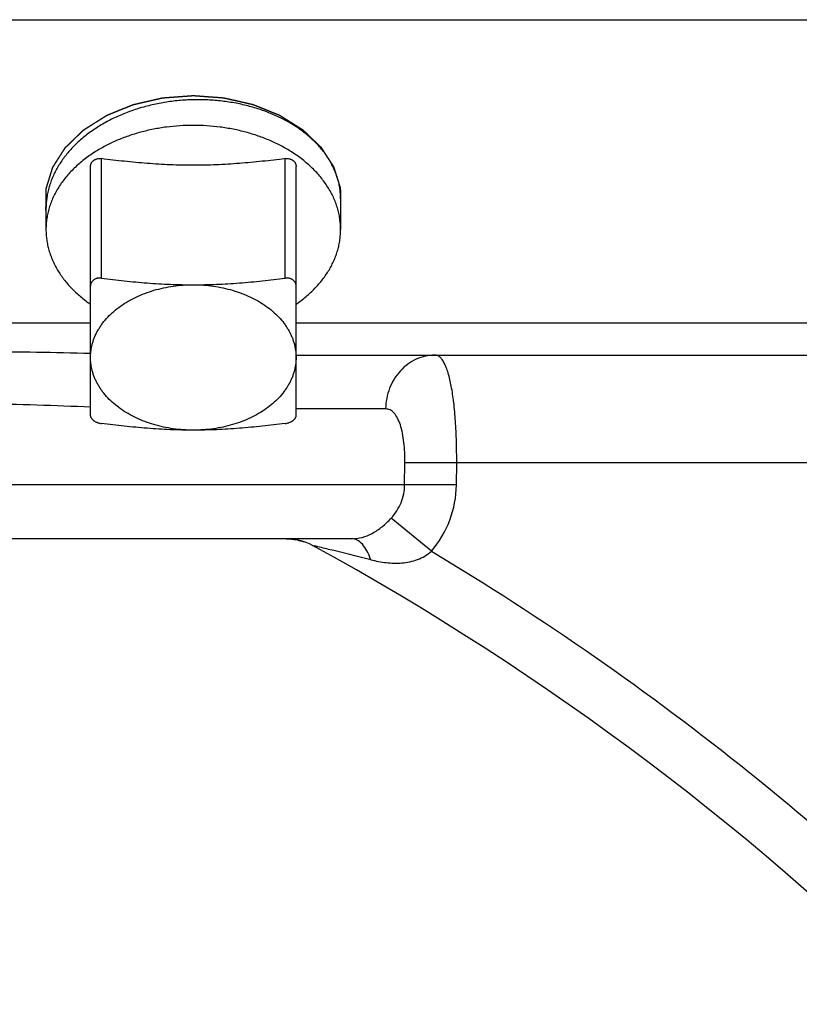
# Model space of a CAD drawing. Units: inches. Extents: x 0 to 22.3, y -0.1 to 17.2.
# Drawn here: x 7.3 to 7.7, y 12.5 to 12.9 of the extents above; entities that cross this region are included whole.
import ezdxf

# ---------------------------------------------------------------- set-up
doc = ezdxf.new("R2010")
doc.units = ezdxf.units.IN
doc.header["$LTSCALE"] = 1.21
doc.header["$MEASUREMENT"] = 0
doc.linetypes.add('HIDDEN', pattern=[0.2, 0.1, -0.1])
doc.layers.get('0').update_dxf_attribs({"linetype": 'CONTINUOUS'})
for name, color, linetype in [('AXIS', 7, 'CONTINUOUS'), ('DEFAULT_2', 8, 'HIDDEN'), ('DIMENSIONS', 7, 'CONTINUOUS'), ('ROUNDS', 7, 'CONTINUOUS')]:
    doc.layers.add(name, color=color, linetype=linetype)
doc.styles.get("Standard").update_dxf_attribs({"font": 'txt', "width": 0.8})
doc.dimstyles.new('DIMSTYLE_2', dxfattribs={"dimtxt": 0.125, "dimasz": 0.1875, "dimexe": 0.125, "dimexo": 0.0625, "dimgap": 0.09, "dimtad": 0, "dimtih": 1, "dimtoh": 1, "dimlfac": 4, "dimzin": 4, "dimdsep": 46, "dimtxsty": 'STANDARD', "dimblk": '_FILLED', "dimblk1": '_FILLED', "dimblk2": '_FILLED', "dimcen": 0.09, "dimadec": 0, "dimazin": 0, "dimtp": 0.0001, "dimtm": 0.0001, "dimtfac": 1, "dimtmove": 0, "dimatfit": 2, "dimldrblk": '_FILLED', "dimfxl": 1, "dimtolj": 1, "dimtzin": 4, "dimarcsym": 0})

# ---------------------------------------------------------------- blocks, each defined once
blk = doc.blocks.new('_FILLED')
at = {"color": 0, "linetype": 'BYBLOCK'}
blk.add_solid([(0, 0), (-1, 0.1666666667), (-1, -0.1666666667)], dxfattribs=at)
blk = doc.blocks.new('*D17')
at = {"layer": 'DIMENSIONS', "color": 2, "linetype": 'CONTINUOUS'}
for p, q in [((8.4951505606, 12.59936769), (7.851261811, 11.5283074411)), ((7.851261811, 11.5283074411), (7.663761811, 11.5283074411))]:
    blk.add_line(p, q, dxfattribs=at)
at = {"layer": 'DIMENSIONS', "color": 2, "linetype": 'CONTINUOUS', "xscale": 0.1875, "yscale": 0.1875, "zscale": 0.1875, "rotation": 58.9869989182}
blk.add_blockref('_FILLED', (8.4951505606, 12.59936769), dxfattribs=at)

msp = doc.modelspace()

# ---------------------------------------------------------------- linework, layer by layer
at = {"color": 7, "linetype": 'CONTINUOUS'}
for points, knots in [([(7.3920895254, 12.8910262658), (7.3898912864, 12.8909760955), (7.385503796, 12.8907236953), (7.3789866197, 12.8898911962), (7.3725942863, 12.8886112076), (7.3663883399, 12.8868944307), (7.3604279116, 12.8847556115), (7.3547702728, 12.8822136539), (7.3503221163, 12.8797611025), (7.3469688733, 12.8776162084), (7.34380761, 12.8753900123), (7.3408465236, 12.8729865831), (7.3381181463, 12.8704153189), (7.3362173932, 12.8684332679), (7.3344511421, 12.8663874201), (7.3328236046, 12.8642824301), (7.331338755, 12.8621231743), (7.3300002083, 12.8599146451), (7.3288112404, 12.8576619663), (7.327774771, 12.8553703767), (7.3268933567, 12.8530452217), (7.3261691808, 12.8506919377), (7.3256040452, 12.8483160561), (7.3251993611, 12.8459231273), (7.3249561422, 12.8435189371), (7.3249020271, 12.8419114825), (7.324902026, 12.8411088914)], [0, 0, 0, 0, 0.0716249958, 0.1430204081, 0.2138519212, 0.2838025403, 0.3525809725, 0.4199303365, 0.4856370154, 0.5178293842, 0.5495555426, 0.6115542925, 0.641836737, 0.6716383258, 0.7009675182, 0.7298379875, 0.7582687236, 0.7862840653, 0.8139136494, 0.8411922625, 0.8681595821, 0.8948597984, 0.9213411153, 0.947655124, 0.973856063, 1, 1, 1, 1]), ([(7.4592770248, 12.8459261916), (7.4592770254, 12.8466786328), (7.4592228841, 12.8481860629), (7.4589795588, 12.8504400493), (7.4585747034, 12.8526827458), (7.4580093441, 12.8549083438), (7.4572849073, 12.857111287), (7.4564032111, 12.8592860391), (7.4553664541, 12.8614271651), (7.4541772074, 12.863529323), (7.452838397, 12.8655872855), (7.4513533242, 12.8675959212), (7.449725541, 12.8695503106), (7.4473485682, 12.8721005834), (7.4447191495, 12.8744975792), (7.4418720925, 12.8767298359), (7.4388121311, 12.8788992787), (7.435547212, 12.8808844184), (7.4321087779, 12.8826808452), (7.428487868, 12.8843816323), (7.4237395666, 12.8862619412), (7.4177796341, 12.8880991717), (7.4115739035, 12.8895146412), (7.4051818074, 12.8904934085), (7.3986647651, 12.891024793), (7.3942842841, 12.8910763567), (7.3920895254, 12.8910262658)], [0, 0, 0, 0, 0.0252514662, 0.0505697365, 0.0760204666, 0.1016670613, 0.1275696706, 0.1537843173, 0.1803621772, 0.2073490177, 0.2347848153, 0.2627035101, 0.2911329041, 0.3200946701, 0.3796520521, 0.410281702, 0.4414722397, 0.5054903263, 0.5383079747, 0.5716348332, 0.6397067674, 0.7094969822, 0.7807369118, 0.8531230089, 0.9263260638, 1, 1, 1, 1])]:
    msp.add_open_spline(points, degree=3, knots=knots, dxfattribs=at)
at = {"layer": 'AXIS', "color": 9, "linetype": 'CONTINUOUS'}
for p, q in [((6.9541798818, 12.9275462519), (7.9692062605, 12.9275487495)), ((7.1889645254, 12.7892466366), (7.3452145254, 12.7892463997)), ((7.4389645254, 12.7892462575), (7.8045895254, 12.7892457032)), ((7.4798158061, 12.7500383882), (7.4389645277, 12.7500383867)), ((7.4884873853, 12.7154092348), (7.4886167403, 12.7254746984)), ((7.5122213146, 12.725474649), (7.4886169253, 12.725474695)), ((7.512096521, 12.7154157679), (7.5122213148, 12.7254746984)), ((7.9388145254, 12.7254746984), (7.5122213148, 12.7254746984)), ((7.4884873853, 12.7154092348), (7.2958395254, 12.7154157679)), ((7.512096521, 12.7154157679), (7.4884874693, 12.7154157679)), ((7.5007230306, 12.6851249617), (7.482355146, 12.7002703324)), ((7.4464436096, 12.6877908191), (7.4472294848, 12.6876071846))]:
    msp.add_line(p, q, dxfattribs=at)
at = {"layer": 'AXIS', "color": 7, "linetype": 'CONTINUOUS'}
for p, q in [((7.4592770254, 12.8459262156), (7.4592770254, 12.8318527663)), ((7.3249020254, 12.8411088422), (7.3249020254, 12.8318527663)), ((7.4389645254, 12.7746020781), (7.8045895254, 12.7746020781)), ((7.464374944, 12.6908520781), (7.1689450953, 12.6908520781)), ((7.4404464007, 12.6901236715), (7.4410312437, 12.6899718826))]:
    msp.add_line(p, q, dxfattribs=at)
for points in [[(7.4345943064, 12.6908484329), (7.4346224438, 12.6908484039), (7.4347566719, 12.6908476247), (7.4349781652, 12.6908444357), (7.4352682962, 12.6908370322), (7.4356119041, 12.6908237487)], [(7.4355929058, 12.6908244832), (7.4360099646, 12.690802349), (7.4364537806, 12.6907709179), (7.4369153629, 12.6907297578), (7.4373867244, 12.6906787814), (7.4378748566, 12.6906164127), (7.4383756574, 12.6905422244), (7.438889015, 12.6904553576), (7.4394142803, 12.6903550202), (7.4399467192, 12.6902413426), (7.4404855353, 12.6901138629)], [(7.4359119899, 12.6908078927), (7.4361677041, 12.6907925352), (7.4366253022, 12.6907570378), (7.4371118198, 12.6907099773)], [(7.4371118198, 12.6907099773), (7.4376243797, 12.6906499613), (7.4381646419, 12.6905750312), (7.4386466747, 12.6904972589)], [(7.441030717, 12.6899719383), (7.441578791, 12.6898159096), (7.4421289662, 12.6896455547), (7.4425689474, 12.6894992234)]]:
    msp.add_lwpolyline(points, dxfattribs=at)
for centre, radius, start, end in [((7.4344580485, 12.6658520781), 0.0249996278, 61.3514099554, 90.0035531779), ((6.8470895254, 11.5908520781), 1.25, 27.8979710891, 61.3483413363)]:
    msp.add_arc(centre, radius, start, end, dxfattribs=at)
at = {"layer": 'AXIS', "color": 9, "linetype": 'CONTINUOUS'}
for centre, radius, start, end in [((7.0624153895, 11.0816587463), 1.6514091783, 76.2905362638, 76.5249654119), ((6.6433245297, 9.3598060173), 3.4235303806, 75.9742193692, 76.3060296571)]:
    msp.add_arc(centre, radius, start, end, dxfattribs=at)
at = {"layer": 'AXIS', "color": 7, "linetype": 'CONTINUOUS'}
for points, knots in [([(7.3920895254, 12.8793615031), (7.3900468355, 12.8793615031), (7.3859687005, 12.8792300808), (7.379898897, 12.8786398912), (7.3739297201, 12.8776616385), (7.3681108334, 12.8763033351), (7.3624904777, 12.8745761992), (7.357984888, 12.8728312083), (7.354523955, 12.8712616599), (7.3512096262, 12.8696030438), (7.3488135726, 12.8682234276), (7.3472691204, 12.8672455017)], [0, 0, 0, 0, 0.1303152082, 0.2600895675, 0.3887934275, 0.5159200489, 0.6409971251, 0.7635987433, 0.8238646142, 0.8833795989, 1, 1, 1, 1]), ([(7.4369099305, 12.8672455017), (7.4353654783, 12.8682234276), (7.4329694247, 12.8696030438), (7.4296550959, 12.8712616599), (7.4261941629, 12.8728312083), (7.4216885732, 12.8745761992), (7.4160682175, 12.8763033351), (7.4102493308, 12.8776616385), (7.4042801539, 12.8786398912), (7.3982103504, 12.8792300808), (7.3941322154, 12.8793615031), (7.3920895254, 12.8793615031)], [0, 0, 0, 0, 0.1166204011, 0.1761353858, 0.2364012567, 0.3590028749, 0.4840799511, 0.6112065725, 0.7399104325, 0.8696847918, 1, 1, 1, 1]), ([(7.3472691204, 12.8672455017), (7.3455468287, 12.8661549702), (7.3430592846, 12.8644114418), (7.3399657613, 12.861864644), (7.3378092119, 12.8598881189), (7.3358022679, 12.857834098), (7.3339503752, 12.8557081075), (7.3322587148, 12.8535159862), (7.3307320002, 12.8512637308), (7.3293745138, 12.8489575209), (7.3281900815, 12.8466036957), (7.3271820599, 12.8442087465), (7.326353323, 12.841779295), (7.325706249, 12.8393220986), (7.3252427063, 12.8368439529), (7.3249640404, 12.8343519637), (7.324902026, 12.8326848499), (7.324902026, 12.8318527663)], [0, 0, 0, 0, 0.1399323287, 0.2080697929, 0.2749661055, 0.3406326653, 0.4050954719, 0.4683956605, 0.5305898411, 0.5917502066, 0.6519643471, 0.711334714, 0.7699776702, 0.8280221067, 0.8856076205, 0.9428822751, 1, 1, 1, 1]), ([(7.4592770248, 12.8318527663), (7.4592770248, 12.8326848499), (7.4592150105, 12.8343519637), (7.4589363445, 12.8368439529), (7.4584728019, 12.8393220986), (7.4578257279, 12.841779295), (7.456996991, 12.8442087465), (7.4559889694, 12.8466036957), (7.454804537, 12.8489575209), (7.4534470507, 12.8512637308), (7.4519203361, 12.8535159862), (7.4502286757, 12.8557081075), (7.4483767829, 12.857834098), (7.446369839, 12.8598881189), (7.4442132896, 12.861864644), (7.4411197663, 12.8644114418), (7.4386322222, 12.8661549702), (7.4369099305, 12.8672455017)], [0, 0, 0, 0, 0.0571177249, 0.1143923795, 0.1719778933, 0.2300223298, 0.288665286, 0.3480356529, 0.4082497934, 0.4694101589, 0.5316043395, 0.5949045281, 0.6593673347, 0.7250338945, 0.7919302071, 0.8600676713, 1, 1, 1, 1]), ([(7.324902026, 12.8318527663), (7.324902026, 12.8310621402), (7.3249579986, 12.8294783593), (7.3252095513, 12.8271101265), (7.3256280746, 12.8247537533), (7.3262124774, 12.8224153346), (7.3269612416, 12.8201007073), (7.3278724315, 12.8178156851), (7.3289437047, 12.8155659753), (7.330172322, 12.8133571848), (7.3315551579, 12.8111948032), (7.3330887113, 12.8090841935), (7.3347691143, 12.8070305814), (7.3365921445, 12.8050390444), (7.3385532284, 12.8031145064), (7.3406474795, 12.8012617091), (7.3428696044, 12.799485274), (7.3444196929, 12.7983641408), (7.3452138361, 12.7978172708)], [0, 0, 0, 0, 0.0575094707, 0.1151616615, 0.173096826, 0.2314503872, 0.2903507692, 0.3499174996, 0.4102596344, 0.4714745249, 0.5336469289, 0.5968484472, 0.6611372495, 0.726558055, 0.7931423251, 0.8609086192, 0.9298630779, 1, 1, 1, 1]), ([(7.4389652148, 12.7978172708), (7.439759358, 12.7983641408), (7.4413094465, 12.799485274), (7.4435315713, 12.8012617091), (7.4456258224, 12.8031145064), (7.4475869064, 12.8050390444), (7.4494099366, 12.8070305814), (7.4510903396, 12.8090841935), (7.452623893, 12.8111948032), (7.4540067289, 12.8133571848), (7.4552353461, 12.8155659753), (7.4563066194, 12.8178156851), (7.4572178093, 12.8201007073), (7.4579665735, 12.8224153346), (7.4585509763, 12.8247537533), (7.4589694996, 12.8271101265), (7.4592210523, 12.8294783593), (7.4592770248, 12.8310621402), (7.4592770248, 12.8318527663)], [0, 0, 0, 0, 0.0701369221, 0.1390913808, 0.2068576749, 0.273441945, 0.3388627505, 0.4031515528, 0.4663530711, 0.5285254751, 0.5897403656, 0.6500825004, 0.7096492308, 0.7685496128, 0.826903174, 0.8848383385, 0.9424905293, 1, 1, 1, 1]), ([(7.3452145254, 12.7735164568), (7.3452145254, 12.7740589104), (7.3452522882, 12.7751454942), (7.3454220113, 12.7767704364), (7.3457044048, 12.7783875118), (7.3460987597, 12.7799926781), (7.346604085, 12.7815820598), (7.3472191188, 12.7831517957), (7.347942335, 12.7846980959), (7.3487719356, 12.7862172215), (7.3497059182, 12.7877055614), (7.3510986522, 12.7896601226), (7.3530962759, 12.7920079023), (7.3558466683, 12.7946207747), (7.3589440426, 12.7970292513), (7.3623583024, 12.7992105779), (7.3660567505, 12.8011444625), (7.3700039881, 12.8028127515), (7.3741623069, 12.8041997593), (7.3784919601, 12.8052923986), (7.3829516561, 12.806080337), (7.3874984827, 12.8065561092), (7.3905570843, 12.8066620872), (7.3920895254, 12.8066620872)], [0, 0, 0, 0, 0.0257107942, 0.0514832253, 0.0773781247, 0.1034540592, 0.1297667943, 0.1563683137, 0.183306213, 0.2106231511, 0.2383564688, 0.2665379355, 0.3243220845, 0.3841398531, 0.4460434381, 0.5100037089, 0.5759188407, 0.6436238045, 0.7129000498, 0.7834850441, 0.8550815377, 0.9273665479, 1, 1, 1, 1]), ([(7.3920895254, 12.8066620872), (7.3936219666, 12.8066620872), (7.3966805682, 12.8065561092), (7.4012273948, 12.806080337), (7.4056870907, 12.8052923986), (7.410016744, 12.8041997593), (7.4141750628, 12.8028127515), (7.4181223004, 12.8011444625), (7.4218207485, 12.7992105779), (7.4252350083, 12.7970292513), (7.4283323826, 12.7946207747), (7.431082775, 12.7920079023), (7.4330803987, 12.7896601226), (7.4344731326, 12.7877055614), (7.4354071153, 12.7862172215), (7.4362367159, 12.7846980959), (7.4369599321, 12.7831517957), (7.4375749658, 12.7815820598), (7.4380802911, 12.7799926781), (7.4384746461, 12.7783875119), (7.4387570396, 12.7767704364), (7.4389267627, 12.7751454942), (7.4389645254, 12.7740589104), (7.4389645254, 12.7735164568)], [0, 0, 0, 0, 0.0726334521, 0.1449184623, 0.2165149559, 0.2870999501, 0.3563761955, 0.4240811593, 0.4899962911, 0.5539565619, 0.6158601469, 0.6756779155, 0.7334620645, 0.7616435312, 0.7893768489, 0.816693787, 0.8436316863, 0.8702332057, 0.8965459408, 0.9226218753, 0.9485167747, 0.9742892058, 1, 1, 1, 1]), ([(7.3920895254, 12.7403708264), (7.3905570843, 12.7403708264), (7.3874984827, 12.7404768044), (7.3829516561, 12.7409525766), (7.3784919601, 12.741740515), (7.3741623069, 12.7428331543), (7.3700039881, 12.7442201621), (7.3660567505, 12.7458884511), (7.3623583024, 12.7478223357), (7.3589440426, 12.7500036624), (7.3558466683, 12.7524121389), (7.3530962759, 12.7550250113), (7.3510986522, 12.757372791), (7.3497059182, 12.7593273522), (7.3487719356, 12.7608156921), (7.347942335, 12.7623348177), (7.3472191188, 12.7638811179), (7.346604085, 12.7654508538), (7.3460987597, 12.7670402355), (7.3457044048, 12.7686454018), (7.3454220113, 12.7702624772), (7.3452522882, 12.7718874194), (7.3452145254, 12.7729740032), (7.3452145254, 12.7735164568)], [0, 0, 0, 0, 0.0726334521, 0.1449184623, 0.2165149559, 0.2870999501, 0.3563761955, 0.4240811593, 0.4899962911, 0.5539565619, 0.6158601469, 0.6756779155, 0.7334620645, 0.7616435312, 0.7893768489, 0.816693787, 0.8436316863, 0.8702332057, 0.8965459408, 0.9226218753, 0.9485167747, 0.9742892058, 1, 1, 1, 1]), ([(7.4389645254, 12.7735164568), (7.4389645254, 12.7729740032), (7.4389267627, 12.7718874194), (7.4387570396, 12.7702624772), (7.4384746461, 12.7686454018), (7.4380802911, 12.7670402355), (7.4375749658, 12.7654508538), (7.4369599321, 12.7638811179), (7.4362367159, 12.7623348177), (7.4354071153, 12.7608156921), (7.4344731326, 12.7593273522), (7.4330803987, 12.7573727911), (7.431082775, 12.7550250113), (7.4283323826, 12.7524121389), (7.4252350083, 12.7500036624), (7.4218207485, 12.7478223357), (7.4181223004, 12.7458884511), (7.4141750628, 12.7442201621), (7.410016744, 12.7428331543), (7.4056870907, 12.741740515), (7.4012273948, 12.7409525766), (7.3966805682, 12.7404768044), (7.3936219666, 12.7403708264), (7.3920895254, 12.7403708264)], [0, 0, 0, 0, 0.0257107942, 0.0514832253, 0.0773781247, 0.1034540592, 0.1297667943, 0.1563683137, 0.183306213, 0.2106231511, 0.2383564688, 0.2665379355, 0.3243220845, 0.3841398531, 0.4460434381, 0.5100037089, 0.5759188407, 0.6436238045, 0.7129000498, 0.7834850441, 0.8550815377, 0.9273665479, 1, 1, 1, 1])]:
    msp.add_open_spline(points, degree=3, knots=knots, dxfattribs=at)
at = {"layer": 'AXIS', "color": 9, "linetype": 'CONTINUOUS'}
for points, knots in [([(7.3452597869, 12.7752916636), (7.3370464033, 12.7754946512), (7.3205751479, 12.7758819896), (7.3040992577, 12.7760333426), (7.2958395254, 12.7760332033)], [0, 0, 0, 0, 0.4986695272, 1, 1, 1, 1]), ([(7.5022955374, 12.7746020781), (7.4993907515, 12.7746020781), (7.4934208591, 12.7732788144), (7.4860074058, 12.7677388064), (7.4810710153, 12.7595987191), (7.479866068, 12.7532402349), (7.4798158061, 12.7500383882)], [0, 0, 0, 0, 0.237764556, 0.4828117325, 0.7378879278, 1, 1, 1, 1]), ([(7.5122213148, 12.7254746984), (7.5122413841, 12.7287178799), (7.5121740375, 12.7350725613), (7.5117479613, 12.7442746429), (7.5109960594, 12.7527156016), (7.5099237322, 12.7600734491), (7.5087163593, 12.7653838054), (7.507538654, 12.7688606148), (7.5066400419, 12.7708901631), (7.5056746781, 12.7724999662), (7.5046348593, 12.7736832785), (7.5035068013, 12.774428901), (7.5026825658, 12.774602116), (7.5022955374, 12.7746020781)], [0, 0, 0, 0, 0.1871319573, 0.3665922059, 0.531404473, 0.6758780617, 0.7954060202, 0.8449409841, 0.8874782015, 0.9232472975, 0.952862483, 0.9776688437, 1, 1, 1, 1]), ([(7.3453745297, 12.7508435856), (7.3371846039, 12.7511833464), (7.3206809274, 12.7518926142), (7.3041615165, 12.7521853482), (7.2958398524, 12.7521850726)], [0, 0, 0, 0, 0.4962256605, 1, 1, 1, 1]), ([(7.4886167403, 12.7254746984), (7.4886369957, 12.7270530748), (7.4885864748, 12.7301625179), (7.4882311634, 12.7346912282), (7.487587095, 12.7388997481), (7.4866493483, 12.7426317845), (7.4854109694, 12.7457454823), (7.4838684419, 12.7481297984), (7.4819834481, 12.7496847345), (7.4805052987, 12.7500384284), (7.4798158061, 12.7500383882)], [0, 0, 0, 0, 0.1691105545, 0.3329370695, 0.4863204102, 0.6247235572, 0.7443699989, 0.8438451791, 0.9261323947, 1, 1, 1, 1]), ([(7.4823551088, 12.7002703639), (7.4842238451, 12.7023059234), (7.4873171786, 12.7070548842), (7.4884623165, 12.7126342529), (7.488487263, 12.7154092349)], [0, 0, 0, 0, 0.4989327994, 1, 1, 1, 1]), ([(7.5007232059, 12.6851252237), (7.5042490838, 12.6893127055), (7.5099447267, 12.6989375296), (7.5120319902, 12.7099435165), (7.512096521, 12.7154157679)], [0, 0, 0, 0, 0.5000714289, 1, 1, 1, 1]), ([(7.464374944, 12.690852078), (7.4659574932, 12.6908518446), (7.4692124809, 12.6912804881), (7.4739272031, 12.6932230051), (7.4783792484, 12.6962851697), (7.4810685696, 12.6988704477), (7.4823551088, 12.7002703639)], [0, 0, 0, 0, 0.2275453393, 0.4656719186, 0.726623122, 1, 1, 1, 1]), ([(7.473046576, 12.6812707815), (7.4725694889, 12.6826530983), (7.4715218472, 12.6851483961), (7.4694692441, 12.688256085), (7.4670941868, 12.6903174002), (7.4652265954, 12.6908518631), (7.4643749439, 12.6908518241)], [0, 0, 0, 0, 0.3215288182, 0.5920972023, 0.812743812, 1, 1, 1, 1]), ([(7.4730460886, 12.6812699118), (7.4753721046, 12.6806902661), (7.4800847671, 12.6797940154), (7.487315761, 12.6795775244), (7.4945089457, 12.6810325689), (7.4988677424, 12.6834980951), (7.500723426, 12.6851252148)], [0, 0, 0, 0, 0.2482014266, 0.495142759, 0.7444618252, 1, 1, 1, 1]), ([(7.5007232059, 12.6851252237), (7.5513617596, 12.6548898904), (7.6485682495, 12.5872865723), (7.7788342711, 12.4667451797), (7.8911711686, 12.32934339), (7.9526914474, 12.2281818571), (7.9797690745, 12.1757890075)], [0, 0, 0, 0, 0.2500057366, 0.500007834, 0.7500025262, 1, 1, 1, 1])]:
    msp.add_open_spline(points, degree=3, knots=knots, dxfattribs=at)
at = {"layer": 'DEFAULT_2', "color": 8, "linetype": 'HIDDEN'}
for points, knots in [([(7.324891202, 12.8407195661), (7.3248960561, 12.8411284065), (7.3249057643, 12.8419460873), (7.3249203267, 12.8431726085), (7.324934889, 12.8443991297), (7.3249494513, 12.8456256509), (7.3249615866, 12.8466477519), (7.3249712948, 12.8474654327), (7.324978576, 12.8480786933), (7.3249846436, 12.8485897439), (7.3249894978, 12.8489985843), (7.3249931382, 12.8493052146), (7.3249967795, 12.8496118448), (7.324999811, 12.8498673702), (7.3250022428, 12.8500717902), (7.3250037477, 12.8501995531), (7.3250049858, 12.8503017627), (7.325005821, 12.850378422), (7.3250068141, 12.850442298), (7.3250069261, 12.8504870244), (7.3250079007, 12.8505125617), (7.3250060664, 12.8505317728), (7.3250140377, 12.8505507616), (7.3250212457, 12.8505761574), (7.3250354533, 12.850620564), (7.3250549168, 12.850684021), (7.3250786296, 12.8507601612), (7.3251101221, 12.8508616843), (7.3251495303, 12.8509885873), (7.3252125597, 12.8511916325), (7.3252913546, 12.8514454389), (7.325385905, 12.8517500066), (7.3254804563, 12.8520545743), (7.3256065243, 12.8524606645), (7.3257641095, 12.8529682774), (7.3259532118, 12.8535774128), (7.326205348, 12.8543895933), (7.3265205184, 12.855404819), (7.3268356888, 12.8564200446), (7.327087825, 12.8572322252), (7.3272769273, 12.8578413606), (7.3274345124, 12.8583489734), (7.3275605806, 12.8587550636), (7.3276551316, 12.8590596314), (7.3277496833, 12.8593641989), (7.3278284738, 12.8596180059), (7.3278915122, 12.8598210498), (7.3279308975, 12.8599479563), (7.3279624371, 12.8600494721), (7.3279860058, 12.8601256347), (7.3280059202, 12.8601890216), (7.3280193229, 12.8602335532), (7.3280278207, 12.8602587489), (7.3280318302, 12.8602783525), (7.3280448754, 12.8602952541), (7.3280591172, 12.860318732), (7.328085509, 12.8603593792), (7.3281224437, 12.8604176763), (7.328167094, 12.8604875345), (7.3282265129, 12.8605807131), (7.3283008259, 12.8606971746), (7.3284197046, 12.8608835196), (7.3285683107, 12.8611164486), (7.3287466346, 12.8613959643), (7.3289249595, 12.8616754797), (7.3291627256, 12.8620481671), (7.3294599335, 12.8625140263), (7.3298165828, 12.8630730574), (7.3302921152, 12.8638184321), (7.3308865308, 12.8647501505), (7.3314809463, 12.8656818689), (7.3319564788, 12.8664272436), (7.3323131281, 12.8669862747), (7.3326103358, 12.8674521339), (7.3328481021, 12.8678248212), (7.3330264266, 12.8681043368), (7.3332047519, 12.8683838521), (7.3333533537, 12.8686167824), (7.3334722411, 12.8688031246), (7.3335465322, 12.8689195931), (7.3336059959, 12.8690127574), (7.3336505095, 12.8690826593), (7.3336878721, 12.8691408198), (7.3337134999, 12.8691817107), (7.3337289657, 12.8692047982), (7.3337382513, 12.8692228991), (7.3337563815, 12.8692379984), (7.3337774699, 12.8692591778), (7.3338158122, 12.8692957539), (7.3338698353, 12.8693482605), (7.3339349847, 12.8694111593), (7.3340217382, 12.8694950625), (7.3341302186, 12.8695999285), (7.3343037657, 12.8697677213), (7.3345207069, 12.8699774598), (7.3347810333, 12.870229147), (7.3350413604, 12.870480834), (7.3353884631, 12.8708164167), (7.3358223414, 12.8712358951), (7.3363429954, 12.8717392692), (7.3370372008, 12.8724104347), (7.3379049574, 12.8732493914), (7.3387727141, 12.8740883482), (7.3394669194, 12.8747595137), (7.3399875735, 12.8752628878), (7.3404214518, 12.8756823662), (7.3407685545, 12.8760179489), (7.3410288813, 12.876269636), (7.3412892089, 12.8765213227), (7.3415061463, 12.876731063), (7.3416797012, 12.8768988521), (7.3417881618, 12.8770037274), (7.3418749559, 12.8770876113), (7.3419399813, 12.8771505692), (7.3419943924, 12.877202891), (7.342032042, 12.877239797), (7.3420542403, 12.8772604478), (7.3420689614, 12.8772771709), (7.3420910509, 12.8772891729), (7.3421179333, 12.8773068223), (7.3421661751, 12.8773369415), (7.3422344659, 12.8773803701), (7.3423166828, 12.8774323127), (7.3424262117, 12.8775016295), (7.3425631549, 12.877588255), (7.3427822462, 12.8777268672), (7.3430561164, 12.8779001285), (7.343384758, 12.8781080437), (7.3437134003, 12.8783159585), (7.3441515898, 12.8785931784), (7.3446993267, 12.8789397033), (7.3453566111, 12.8793555331), (7.3462329901, 12.8799099728), (7.347328464, 12.8806030225), (7.3484239379, 12.8812960721), (7.349300317, 12.8818505119), (7.3499576013, 12.8822663417), (7.3505053382, 12.8826128665), (7.3509435278, 12.8828900863), (7.3512721698, 12.8830980014), (7.3516008124, 12.8833059158), (7.3518746796, 12.8834791796), (7.3520937769, 12.8836177867), (7.3522307049, 12.8837044251), (7.352340265, 12.8837737153), (7.3524223866, 12.8838257393), (7.3524909756, 12.8838689131), (7.352538685, 12.8838994873), (7.3525664205, 12.8839164077), (7.3525858897, 12.883930649), (7.3526104521, 12.8839389614), (7.3526414254, 12.8839521127), (7.3526964564, 12.8839741638), (7.3527746393, 12.8840061693), (7.3528686441, 12.8840443601), (7.3529939191, 12.8840953566), (7.3531505351, 12.8841590765), (7.3534011082, 12.8842610426), (7.3537143288, 12.8843884953), (7.3540901917, 12.8845414407), (7.3544660552, 12.8846943855), (7.3549672062, 12.8848983121), (7.3555936451, 12.8851532203), (7.3563453717, 12.8854591102), (7.3573476739, 12.8858669633), (7.3586005516, 12.8863767798), (7.3598534293, 12.8868865962), (7.3608557315, 12.8872944494), (7.3616074582, 12.8876003393), (7.362233897, 12.8878552475), (7.3627350481, 12.888059174), (7.3631109114, 12.8882121191), (7.363486775, 12.8883650636), (7.3637999934, 12.8884925191), (7.3640505712, 12.8885944795), (7.3642071751, 12.888658214), (7.3643324747, 12.8887091804), (7.3644264046, 12.8887474632), (7.3645048217, 12.8887791809), (7.3645594347, 12.8888017457), (7.3645910778, 12.888814074), (7.3646135829, 12.8888249142), (7.3646407787, 12.8888296616), (7.3646754035, 12.8888381166), (7.3647367593, 12.8888519228), (7.3648240119, 12.8888721636), (7.3649288855, 12.8888962309), (7.3650686575, 12.8889283981), (7.3652433929, 12.8889685806), (7.3655229581, 12.8890328874), (7.3658724186, 12.8891132659), (7.3662917694, 12.8892097222), (7.3667111207, 12.8893061779), (7.3672702556, 12.8894347857), (7.3679691743, 12.8895955454), (7.3688078766, 12.8897884571), (7.3699261465, 12.8900456726), (7.3713239838, 12.8903671921), (7.3727218211, 12.8906887115), (7.373840091, 12.8909459271), (7.3746787933, 12.8911388387), (7.375377712, 12.8912995985), (7.3759368469, 12.8914282062), (7.3763561981, 12.8915246622), (7.3767755494, 12.8916211175), (7.3771250083, 12.891701499), (7.3774045768, 12.8917657996), (7.3775793038, 12.8918059979), (7.3777190929, 12.8918381326), (7.3778239143, 12.8918622992), (7.3779113305, 12.8918822296), (7.3779723942, 12.8918965898), (7.378007487, 12.8919041571), (7.3780332452, 12.8919116316), (7.3780611494, 12.8919122291), (7.3780976065, 12.8919154246), (7.3781617551, 12.8919198991), (7.3782532137, 12.8919268755), (7.378363042, 12.8919349972), (7.3785094525, 12.8919459133), (7.378692475, 12.8919595287), (7.3789853057, 12.8919813299), (7.379351346, 12.8920085757), (7.3797905934, 12.8920412731), (7.3802298411, 12.8920739698), (7.3808155046, 12.8921175657), (7.3815475841, 12.8921720605), (7.3824260793, 12.8922374543), (7.3835974064, 12.892324646), (7.3850615652, 12.8924336356), (7.3868185558, 12.8925644232), (7.3891612099, 12.8927388066), (7.3909182005, 12.8928695941), (7.3920895275, 12.8929567858)], [0, 0, 0, 0, 0.015625, 0.03125, 0.046875, 0.0625, 0.078125, 0.0859375, 0.09375, 0.1015625, 0.10546875, 0.109375, 0.11328125, 0.1171875, 0.119140625, 0.12109375, 0.1220703125, 0.123046875, 0.1240234375, 0.1245117188, 0.1247558594, 0.125, 0.1252441406, 0.1254882812, 0.1259765625, 0.126953125, 0.1279296875, 0.12890625, 0.130859375, 0.1328125, 0.13671875, 0.140625, 0.14453125, 0.1484375, 0.15625, 0.1640625, 0.171875, 0.1875, 0.203125, 0.2109375, 0.21875, 0.2265625, 0.23046875, 0.234375, 0.23828125, 0.2421875, 0.244140625, 0.24609375, 0.2470703125, 0.248046875, 0.2490234375, 0.2495117188, 0.2497558594, 0.25, 0.2502441406, 0.2504882812, 0.2509765625, 0.251953125, 0.2529296875, 0.25390625, 0.255859375, 0.2578125, 0.26171875, 0.265625, 0.26953125, 0.2734375, 0.28125, 0.2890625, 0.296875, 0.3125, 0.328125, 0.3359375, 0.34375, 0.3515625, 0.35546875, 0.359375, 0.36328125, 0.3671875, 0.369140625, 0.37109375, 0.3720703125, 0.373046875, 0.3740234375, 0.3745117188, 0.3747558594, 0.375, 0.3752441406, 0.3754882812, 0.3759765625, 0.376953125, 0.3779296875, 0.37890625, 0.380859375, 0.3828125, 0.38671875, 0.390625, 0.39453125, 0.3984375, 0.40625, 0.4140625, 0.421875, 0.4375, 0.453125, 0.4609375, 0.46875, 0.4765625, 0.48046875, 0.484375, 0.48828125, 0.4921875, 0.494140625, 0.49609375, 0.4970703125, 0.498046875, 0.4990234375, 0.4995117188, 0.4997558594, 0.5, 0.5002441406, 0.5004882812, 0.5009765625, 0.501953125, 0.5029296875, 0.50390625, 0.505859375, 0.5078125, 0.51171875, 0.515625, 0.51953125, 0.5234375, 0.53125, 0.5390625, 0.546875, 0.5625, 0.578125, 0.5859375, 0.59375, 0.6015625, 0.60546875, 0.609375, 0.61328125, 0.6171875, 0.619140625, 0.62109375, 0.6220703125, 0.623046875, 0.6240234375, 0.6245117188, 0.6247558594, 0.625, 0.6252441406, 0.6254882812, 0.6259765625, 0.626953125, 0.6279296875, 0.62890625, 0.630859375, 0.6328125, 0.63671875, 0.640625, 0.64453125, 0.6484375, 0.65625, 0.6640625, 0.671875, 0.6875, 0.703125, 0.7109375, 0.71875, 0.7265625, 0.73046875, 0.734375, 0.73828125, 0.7421875, 0.744140625, 0.74609375, 0.7470703125, 0.748046875, 0.7490234375, 0.7495117188, 0.7497558594, 0.75, 0.7502441406, 0.7504882812, 0.7509765625, 0.751953125, 0.7529296875, 0.75390625, 0.755859375, 0.7578125, 0.76171875, 0.765625, 0.76953125, 0.7734375, 0.78125, 0.7890625, 0.796875, 0.8125, 0.828125, 0.8359375, 0.84375, 0.8515625, 0.85546875, 0.859375, 0.86328125, 0.8671875, 0.869140625, 0.87109375, 0.8720703125, 0.873046875, 0.8740234375, 0.8745117188, 0.8747558594, 0.875, 0.8752441406, 0.8754882812, 0.8759765625, 0.876953125, 0.8779296875, 0.87890625, 0.880859375, 0.8828125, 0.88671875, 0.890625, 0.89453125, 0.8984375, 0.90625, 0.9140625, 0.921875, 0.9375, 0.953125, 0.96875, 1, 1, 1, 1]), ([(7.3920895254, 12.8929567858), (7.3932398157, 12.8928727314), (7.3949652512, 12.8927466497), (7.3972658318, 12.8925785408), (7.3989912672, 12.8924524591), (7.4004291301, 12.8923473911), (7.4015794203, 12.8922633366), (7.4024421381, 12.8922002958), (7.4031610695, 12.8921477617), (7.4037362147, 12.8921057346), (7.4041675734, 12.8920742138), (7.4045989326, 12.8920426949), (7.4049583975, 12.8920164233), (7.4052459717, 12.891995419), (7.4054257003, 12.8919822618), (7.4055694953, 12.8919718036), (7.4056773083, 12.891963775), (7.4057672584, 12.8919576729), (7.4058389808, 12.8919514714), (7.4058934221, 12.8919504268), (7.4059453844, 12.8919356161), (7.4060155334, 12.8919206773), (7.4061029225, 12.8919003539), (7.4062079166, 12.891876672), (7.4063478644, 12.8918448494), (7.4065228143, 12.8918051557), (7.4068027256, 12.8917415985), (7.4071526176, 12.8916621683), (7.4075724869, 12.891566845), (7.4079923565, 12.8914715237), (7.4085521824, 12.8913444278), (7.4092519649, 12.8911855583), (7.4100917039, 12.8909949147), (7.4112113559, 12.8907407233), (7.4126109209, 12.890422984), (7.4140104859, 12.8901052448), (7.4151301379, 12.8898510534), (7.4159698769, 12.8896604098), (7.4166696595, 12.8895015402), (7.4172294854, 12.8893744445), (7.417649355, 12.8892791228), (7.4180692242, 12.8891838006), (7.4184191165, 12.8891043672), (7.4186990273, 12.8890408164), (7.4188739786, 12.8890011065), (7.4190139234, 12.8889693172), (7.4191189264, 12.8889455335), (7.4192062878, 12.8889255287), (7.4192677177, 12.8889118884), (7.419302388, 12.888903527), (7.4193296092, 12.8888988532), (7.4193521728, 12.8888880739), (7.4193838823, 12.8888758312), (7.4194386168, 12.8888534142), (7.4195172048, 12.8888219086), (7.419611341, 12.8887838799), (7.4197369151, 12.8887332525), (7.4198938624, 12.8886699418), (7.4201449895, 12.8885686594), (7.4204588945, 12.8884420513), (7.4208355821, 12.8882901237), (7.4212122693, 12.8881381956), (7.4217145191, 12.887935625), (7.4223423312, 12.8876824116), (7.4230957058, 12.8873785557), (7.4241002052, 12.8869734143), (7.4253558294, 12.8864669877), (7.4266114537, 12.885960561), (7.4276159531, 12.8855554197), (7.4283693277, 12.8852515637), (7.4289971398, 12.8849983504), (7.4294993895, 12.8847957797), (7.4298760769, 12.8846438518), (7.4302527638, 12.8844919234), (7.430566671, 12.8843653181), (7.4308177935, 12.8842640299), (7.4309747527, 12.8842007339), (7.4311003024, 12.8841500763), (7.431194513, 12.8841121398), (7.4312728684, 12.8840803459), (7.4313280181, 12.8840584436), (7.4313590623, 12.8840453761), (7.4313836694, 12.8840371302), (7.4314032155, 12.8840229416), (7.4314310422, 12.8840060963), (7.4314789165, 12.8839756512), (7.4315477384, 12.8839326632), (7.4316301406, 12.8838808614), (7.4317400745, 12.8838118679), (7.4318774698, 12.8837256002), (7.4320973146, 12.8835875862), (7.4323721164, 12.8834150639), (7.4327018804, 12.8832080391), (7.4330316439, 12.8830010138), (7.4334713287, 12.8827249803), (7.4340209347, 12.8823799383), (7.4346804619, 12.8819658879), (7.4355598314, 12.8814138208), (7.4366590434, 12.8807237369), (7.4377582554, 12.8800336529), (7.438637625, 12.8794815858), (7.4392971522, 12.8790675354), (7.4398467582, 12.8787224935), (7.4402864429, 12.8784464598), (7.4406162067, 12.8782394348), (7.4409459697, 12.8780324092), (7.4412207744, 12.8778598894), (7.4414406133, 12.8777218703), (7.4415780238, 12.8776356156), (7.4416879266, 12.8775665953), (7.4417704236, 12.8775148753), (7.4418389487, 12.8774716316), (7.4418873529, 12.877441643), (7.4419143306, 12.8774240663), (7.4419364847, 12.8774121241), (7.4419512961, 12.8773954409), (7.4419736059, 12.8773748503), (7.4420114547, 12.8773380463), (7.4420661482, 12.8772858719), (7.4421315134, 12.8772230902), (7.4422187603, 12.8771394415), (7.442327787, 12.8770348601), (7.4425022475, 12.8768675413), (7.4427203171, 12.8766583888), (7.4429820032, 12.8764074075), (7.4432436886, 12.8761564258), (7.4435926027, 12.8758217836), (7.4440287452, 12.8754034809), (7.4445521163, 12.8749015176), (7.4452499444, 12.8742322333), (7.4461222295, 12.8733956279), (7.4469945146, 12.8725590224), (7.4476923427, 12.8718897381), (7.4482157138, 12.8713877748), (7.4486518564, 12.8709694721), (7.4490007704, 12.8706348299), (7.4492624561, 12.8703838483), (7.449524141, 12.8701328665), (7.4497422143, 12.8699237158), (7.4499166671, 12.8697563933), (7.4500257135, 12.8696518213), (7.4501129199, 12.8695681532), (7.4501784089, 12.8695054309), (7.4502327154, 12.8694530707), (7.450271255, 12.8694165984), (7.4502924578, 12.8693954762), (7.4503106695, 12.869380426), (7.4503200528, 12.8693623504), (7.4503356433, 12.8693393048), (7.450361492, 12.8692984835), (7.4503991687, 12.8692404243), (7.4504440598, 12.8691706433), (7.4505040266, 12.8690776404), (7.4505789468, 12.8689613735), (7.4506988405, 12.868775354), (7.4508487002, 12.868542827), (7.4510285351, 12.8682637957), (7.4512083692, 12.8679847641), (7.4514481482, 12.867612722), (7.4517478719, 12.8671476695), (7.4521075403, 12.8665896064), (7.4525870982, 12.8658455223), (7.4531865456, 12.8649154172), (7.453785993, 12.8639853121), (7.4542655509, 12.863241228), (7.4546252194, 12.862683165), (7.4549249431, 12.8622181124), (7.455164722, 12.8618460703), (7.4553445564, 12.8615670389), (7.4555243899, 12.8612880071), (7.4556742539, 12.8610554815), (7.455794139, 12.8608694592), (7.455869081, 12.8607531993), (7.4559290031, 12.860660182), (7.4559740307, 12.860590445), (7.4560112803, 12.8605322482), (7.4560378915, 12.8604916725), (7.4560522601, 12.8604682333), (7.4560653966, 12.8604513671), (7.4560695121, 12.8604317744), (7.456078146, 12.8604066019), (7.4560917893, 12.8603621069), (7.4561120461, 12.8602987742), (7.4561360263, 12.8602226759), (7.4561681145, 12.8601212461), (7.4562081854, 12.859994447), (7.4562723209, 12.859791575), (7.4563524826, 12.8595379827), (7.45644868, 12.859233673), (7.4565448765, 12.858929363), (7.4566731388, 12.8585236164), (7.4568334666, 12.8580164332), (7.45702586, 12.8574078133), (7.4572823845, 12.8565963201), (7.4576030401, 12.8555819537), (7.4579236957, 12.8545675872), (7.4581802202, 12.8537560941), (7.4583726136, 12.8531474742), (7.4585329415, 12.852640291), (7.4586612036, 12.8522345444), (7.4587574005, 12.8519302344), (7.4588535965, 12.8516259244), (7.4589337627, 12.851372333), (7.4589978891, 12.8511694593), (7.4590379831, 12.8510426646), (7.4590700239, 12.8509412258), (7.4590941487, 12.8508651549), (7.4591139531, 12.8508017364), (7.4591284041, 12.8507573946), (7.4591357438, 12.8507319765), (7.4591438346, 12.8507131382), (7.4591420406, 12.8506934387), (7.4591430966, 12.8506674731), (7.4591433381, 12.8506218933), (7.459144523, 12.8505568526), (7.4591455854, 12.8504787723), (7.4591471274, 12.8503746762), (7.459149012, 12.8502445524), (7.4591520514, 12.8500363563), (7.4591558423, 12.8497761106), (7.459160395, 12.8494638159), (7.4591649467, 12.8491515212), (7.459171016, 12.8487351283), (7.4591786025, 12.8482146372), (7.4591877064, 12.8475900478), (7.4591998448, 12.8467572619), (7.4592150179, 12.8457162797), (7.4592332256, 12.8444671009), (7.4592514333, 12.8432179221), (7.459269641, 12.8419687434), (7.4592817794, 12.8411359575), (7.4592878487, 12.8407195646)], [0, 0, 0, 0, 0.03125, 0.046875, 0.0625, 0.078125, 0.0859375, 0.09375, 0.1015625, 0.10546875, 0.109375, 0.11328125, 0.1171875, 0.119140625, 0.12109375, 0.1220703125, 0.123046875, 0.1240234375, 0.1245117188, 0.125, 0.1254882812, 0.1259765625, 0.126953125, 0.1279296875, 0.12890625, 0.130859375, 0.1328125, 0.13671875, 0.140625, 0.14453125, 0.1484375, 0.15625, 0.1640625, 0.171875, 0.1875, 0.203125, 0.2109375, 0.21875, 0.2265625, 0.23046875, 0.234375, 0.23828125, 0.2421875, 0.244140625, 0.24609375, 0.2470703125, 0.248046875, 0.2490234375, 0.2495117188, 0.2497558594, 0.25, 0.2502441406, 0.2504882812, 0.2509765625, 0.251953125, 0.2529296875, 0.25390625, 0.255859375, 0.2578125, 0.26171875, 0.265625, 0.26953125, 0.2734375, 0.28125, 0.2890625, 0.296875, 0.3125, 0.328125, 0.3359375, 0.34375, 0.3515625, 0.35546875, 0.359375, 0.36328125, 0.3671875, 0.369140625, 0.37109375, 0.3720703125, 0.373046875, 0.3740234375, 0.3745117188, 0.3747558594, 0.375, 0.3752441406, 0.3754882812, 0.3759765625, 0.376953125, 0.3779296875, 0.37890625, 0.380859375, 0.3828125, 0.38671875, 0.390625, 0.39453125, 0.3984375, 0.40625, 0.4140625, 0.421875, 0.4375, 0.453125, 0.4609375, 0.46875, 0.4765625, 0.48046875, 0.484375, 0.48828125, 0.4921875, 0.494140625, 0.49609375, 0.4970703125, 0.498046875, 0.4990234375, 0.4995117188, 0.4997558594, 0.5, 0.5002441406, 0.5004882812, 0.5009765625, 0.501953125, 0.5029296875, 0.50390625, 0.505859375, 0.5078125, 0.51171875, 0.515625, 0.51953125, 0.5234375, 0.53125, 0.5390625, 0.546875, 0.5625, 0.578125, 0.5859375, 0.59375, 0.6015625, 0.60546875, 0.609375, 0.61328125, 0.6171875, 0.619140625, 0.62109375, 0.6220703125, 0.623046875, 0.6240234375, 0.6245117188, 0.6247558594, 0.625, 0.6252441406, 0.6254882812, 0.6259765625, 0.626953125, 0.6279296875, 0.62890625, 0.630859375, 0.6328125, 0.63671875, 0.640625, 0.64453125, 0.6484375, 0.65625, 0.6640625, 0.671875, 0.6875, 0.703125, 0.7109375, 0.71875, 0.7265625, 0.73046875, 0.734375, 0.73828125, 0.7421875, 0.744140625, 0.74609375, 0.7470703125, 0.748046875, 0.7490234375, 0.7495117188, 0.7497558594, 0.75, 0.7502441406, 0.7504882812, 0.7509765625, 0.751953125, 0.7529296875, 0.75390625, 0.755859375, 0.7578125, 0.76171875, 0.765625, 0.76953125, 0.7734375, 0.78125, 0.7890625, 0.796875, 0.8125, 0.828125, 0.8359375, 0.84375, 0.8515625, 0.85546875, 0.859375, 0.86328125, 0.8671875, 0.869140625, 0.87109375, 0.8720703125, 0.873046875, 0.8740234375, 0.8745117188, 0.8747558594, 0.875, 0.8752441406, 0.8754882812, 0.8759765625, 0.876953125, 0.8779296875, 0.87890625, 0.880859375, 0.8828125, 0.88671875, 0.890625, 0.89453125, 0.8984375, 0.90625, 0.9140625, 0.921875, 0.9375, 0.953125, 0.96875, 0.984375, 1, 1, 1, 1])]:
    msp.add_open_spline(points, degree=3, knots=knots, dxfattribs=at)
at = {"layer": 'ROUNDS', "color": 9, "linetype": 'CONTINUOUS'}
for p, q in [((7.3502145254, 12.8096898424), (7.3502145254, 12.8641775691)), ((7.4339645254, 12.8096898424), (7.4339645254, 12.8641775691))]:
    msp.add_line(p, q, dxfattribs=at)
at = {"layer": 'ROUNDS', "color": 7, "linetype": 'CONTINUOUS'}
for p, q in [((7.3452145254, 12.7469341156), (7.3452145254, 12.8606420352)), ((7.4389645254, 12.7469341156), (7.4389645254, 12.8606420352))]:
    msp.add_line(p, q, dxfattribs=at)
for points, knots in [([(7.3452145254, 12.8606420352), (7.3452145254, 12.8607762149), (7.3452300701, 12.8610438109), (7.3453012503, 12.8614384638), (7.3454199143, 12.8618205034), (7.3455852534, 12.8621859395), (7.3457958711, 12.8625309771), (7.3460497957, 12.8628519873), (7.3463445085, 12.8631456077), (7.3466769894, 12.863408791), (7.347043774, 12.8636388521), (7.347441, 12.8638335021), (7.3478645224, 12.8639908803), (7.3484631934, 12.8641504049), (7.3492531527, 12.8642477603), (7.3498938278, 12.8642180496), (7.3502145254, 12.8641775691)], [0, 0, 0, 0, 0.0579444217, 0.1154349242, 0.1727692594, 0.23025756, 0.2882070752, 0.3469022785, 0.4065881531, 0.4674569145, 0.5296398302, 0.5932040173, 0.6581538946, 0.7244362167, 0.8604104385, 1, 1, 1, 1]), ([(7.3920895254, 12.8611498138), (7.3903334398, 12.8611498138), (7.3868219195, 12.8611873268), (7.3815588869, 12.8613538242), (7.3763042421, 12.8616240535), (7.371060785, 12.8619885365), (7.3658300578, 12.8624362658), (7.3606125409, 12.8629559798), (7.3554079273, 12.8635370486), (7.3519443663, 12.8639592172), (7.3502145254, 12.8641775691)], [0, 0, 0, 0, 0.1253978365, 0.2507411615, 0.3759836174, 0.5010923531, 0.6260492761, 0.7508491379, 0.8754960669, 1, 1, 1, 1]), ([(7.4339645254, 12.8641775691), (7.4322346846, 12.8639592172), (7.4287711235, 12.8635370486), (7.4235665097, 12.8629559797), (7.4183489927, 12.8624362658), (7.4131182655, 12.8619885365), (7.4078748084, 12.8616240534), (7.4026201637, 12.8613538242), (7.3973571312, 12.8611873268), (7.393845611, 12.8611498138), (7.3920895254, 12.8611498138)], [0, 0, 0, 0, 0.1245039365, 0.2491508686, 0.373950733, 0.4989076571, 0.6240163929, 0.7492588467, 0.8746021681, 1, 1, 1, 1]), ([(7.4339645254, 12.8641775691), (7.4342852236, 12.8642180497), (7.4349259001, 12.8642477604), (7.4357158613, 12.8641504043), (7.4363145338, 12.8639908788), (7.4367380569, 12.8638334995), (7.4371352831, 12.8636388485), (7.4375020674, 12.8634087869), (7.4378345476, 12.8631456032), (7.4381292592, 12.8628519828), (7.4383831825, 12.862530973), (7.4385937992, 12.8621859362), (7.4387591374, 12.8618205011), (7.4388778009, 12.8614384625), (7.4389489808, 12.8610438103), (7.4389645254, 12.8607762148), (7.4389645254, 12.8606420352)], [0, 0, 0, 0, 0.1395897745, 0.2755643976, 0.3418469169, 0.4067969477, 0.470361218, 0.5325441494, 0.5934128556, 0.6530986102, 0.7117936436, 0.7697429702, 0.8272310872, 0.884565253, 0.9420556364, 1, 1, 1, 1]), ([(7.3502145254, 12.8096898424), (7.3498938278, 12.809730323), (7.3492531527, 12.8097600337), (7.3484631934, 12.8096626783), (7.3478645224, 12.8095031537), (7.347441, 12.8093457754), (7.347043774, 12.8091511254), (7.3466769894, 12.8089210644), (7.3463445085, 12.8086578811), (7.3460497957, 12.8083642607), (7.3457958711, 12.8080432505), (7.3455852534, 12.8076982129), (7.3454199143, 12.8073327767), (7.3453012503, 12.8069507372), (7.3452300701, 12.8065560842), (7.3452145254, 12.8062884883), (7.3452145254, 12.8061543085)], [0, 0, 0, 0, 0.1395895615, 0.2755637833, 0.3418461054, 0.4067959827, 0.4703601698, 0.5325430855, 0.5934118469, 0.6530977215, 0.7117929248, 0.76974244, 0.8272307406, 0.8845650758, 0.9420555783, 1, 1, 1, 1]), ([(7.3502145254, 12.8096898424), (7.3519443663, 12.8094714905), (7.3554079274, 12.809049322), (7.3606125412, 12.8084682531), (7.3658300582, 12.8079485391), (7.3710607854, 12.8075008098), (7.3763042425, 12.8071363268), (7.3815588872, 12.8068660975), (7.3868219197, 12.8066996001), (7.3903334399, 12.8066620872), (7.3920895254, 12.8066620872)], [0, 0, 0, 0, 0.1245039365, 0.2491508686, 0.373950733, 0.4989076571, 0.6240163929, 0.7492588467, 0.8746021681, 1, 1, 1, 1]), ([(7.3920895254, 12.8066620872), (7.393845611, 12.8066620872), (7.3973571314, 12.8066996001), (7.402620164, 12.8068660975), (7.4078748088, 12.8071363268), (7.4131182659, 12.8075008099), (7.4183489931, 12.8079485392), (7.42356651, 12.8084682531), (7.4287711236, 12.809049322), (7.4322346846, 12.8094714905), (7.4339645254, 12.8096898424)], [0, 0, 0, 0, 0.1253978365, 0.2507411615, 0.3759836174, 0.5010923531, 0.6260492761, 0.7508491379, 0.8754960669, 1, 1, 1, 1]), ([(7.4389645254, 12.8061543085), (7.4389645254, 12.8062884881), (7.4389489808, 12.8065560837), (7.4388778009, 12.8069507358), (7.4387591374, 12.8073327744), (7.4385937992, 12.8076982096), (7.4383831825, 12.8080432463), (7.4381292592, 12.8083642561), (7.4378345476, 12.8086578766), (7.4375020674, 12.8089210602), (7.4371352831, 12.8091511218), (7.4367380569, 12.8093457729), (7.4363145338, 12.8095031521), (7.4357158613, 12.8096626776), (7.4349259001, 12.8097600337), (7.4342852236, 12.809730323), (7.4339645254, 12.8096898424)], [0, 0, 0, 0, 0.0579443636, 0.115434747, 0.1727689128, 0.2302570298, 0.2882063564, 0.3469013898, 0.4065871444, 0.4674558506, 0.529638782, 0.5932030523, 0.6581530831, 0.7244356024, 0.8604102255, 1, 1, 1, 1]), ([(7.3452145254, 12.7469341156), (7.3452145254, 12.7468386493), (7.3452312029, 12.7466433977), (7.345303876, 12.7463515021), (7.345423915, 12.7460588043), (7.3455902295, 12.7457683136), (7.3458012955, 12.7454828482), (7.3460551478, 12.7452052407), (7.3463493551, 12.7449382682), (7.3466810174, 12.7446846274), (7.3470467859, 12.7444468793), (7.3474429038, 12.7442273972), (7.3478652718, 12.7440283233), (7.3483095051, 12.743851538), (7.3487710622, 12.7436986154), (7.3494033164, 12.7435282527), (7.3498888474, 12.7434396909), (7.3502145254, 12.7433985817)], [0, 0, 0, 0, 0.043546278, 0.0889147604, 0.1367126215, 0.1873858839, 0.2412155935, 0.2983256997, 0.3586993107, 0.4221972495, 0.4885771558, 0.5575119743, 0.6286078612, 0.7014209898, 0.775472942, 0.8502655001, 1, 1, 1, 1]), ([(7.3920895254, 12.7403708264), (7.3903334398, 12.7403708264), (7.3868219195, 12.7404083394), (7.3815588869, 12.7405748368), (7.3763042421, 12.7408450661), (7.371060785, 12.7412095491), (7.3658300578, 12.7416572784), (7.3606125409, 12.7421769924), (7.3554079273, 12.7427580612), (7.3519443663, 12.7431802298), (7.3502145254, 12.7433985817)], [0, 0, 0, 0, 0.1253978365, 0.2507411615, 0.3759836174, 0.5010923531, 0.6260492761, 0.7508491379, 0.8754960669, 1, 1, 1, 1]), ([(7.4339645254, 12.7433985817), (7.4322346846, 12.7431802298), (7.4287711235, 12.7427580612), (7.4235665097, 12.7421769923), (7.4183489927, 12.7416572784), (7.4131182655, 12.7412095491), (7.4078748084, 12.740845066), (7.4026201637, 12.7405748368), (7.3973571312, 12.7404083394), (7.393845611, 12.7403708264), (7.3920895254, 12.7403708264)], [0, 0, 0, 0, 0.1245039365, 0.2491508686, 0.373950733, 0.4989076571, 0.6240163929, 0.7492588467, 0.8746021681, 1, 1, 1, 1]), ([(7.4339645254, 12.7433985817), (7.434290203, 12.7434396908), (7.434775733, 12.7435282525), (7.4354079858, 12.7436986145), (7.4358695416, 12.7438515365), (7.4363137737, 12.7440283211), (7.4367361411, 12.7442273941), (7.4371322588, 12.7444468755), (7.4374980275, 12.7446846232), (7.4378296906, 12.744938264), (7.4381238991, 12.7452052367), (7.4383777526, 12.7454828447), (7.4385888196, 12.7457683109), (7.438755135, 12.7460588025), (7.4388751746, 12.7463515011), (7.4389478479, 12.7466433972), (7.4389645254, 12.7468386492), (7.4389645254, 12.7469341156)], [0, 0, 0, 0, 0.1497342683, 0.2245266078, 0.2985783337, 0.3713912467, 0.4424869721, 0.5114217151, 0.5778016251, 0.6412996483, 0.701673417, 0.7587837244, 0.812613635, 0.86328708, 0.9110850954, 0.9564536772, 1, 1, 1, 1])]:
    msp.add_open_spline(points, degree=3, knots=knots, dxfattribs=at)

# ---------------------------------------------------------------- dimensions: what is measured, and where the dimension line sits
at = {"layer": 'DIMENSIONS', "color": 2, "linetype": 'CONTINUOUS'}
dim = msp.add_diameter_dim_2p(p1=(8.4951505606, 12.59936769), p2=(8.5917566661, 12.760064642), text='4X %%c<> THRU', dimstyle='DIMSTYLE_2', override={"dimpost": '<>'}, dxfattribs=at)
dim.commit()
dim.dimension.update_dxf_attribs({"geometry": '*D17', "text_midpoint": (6.3345951444, 11.4658074411), "dimtype": 163})

doc.saveas('drawing.dxf')
